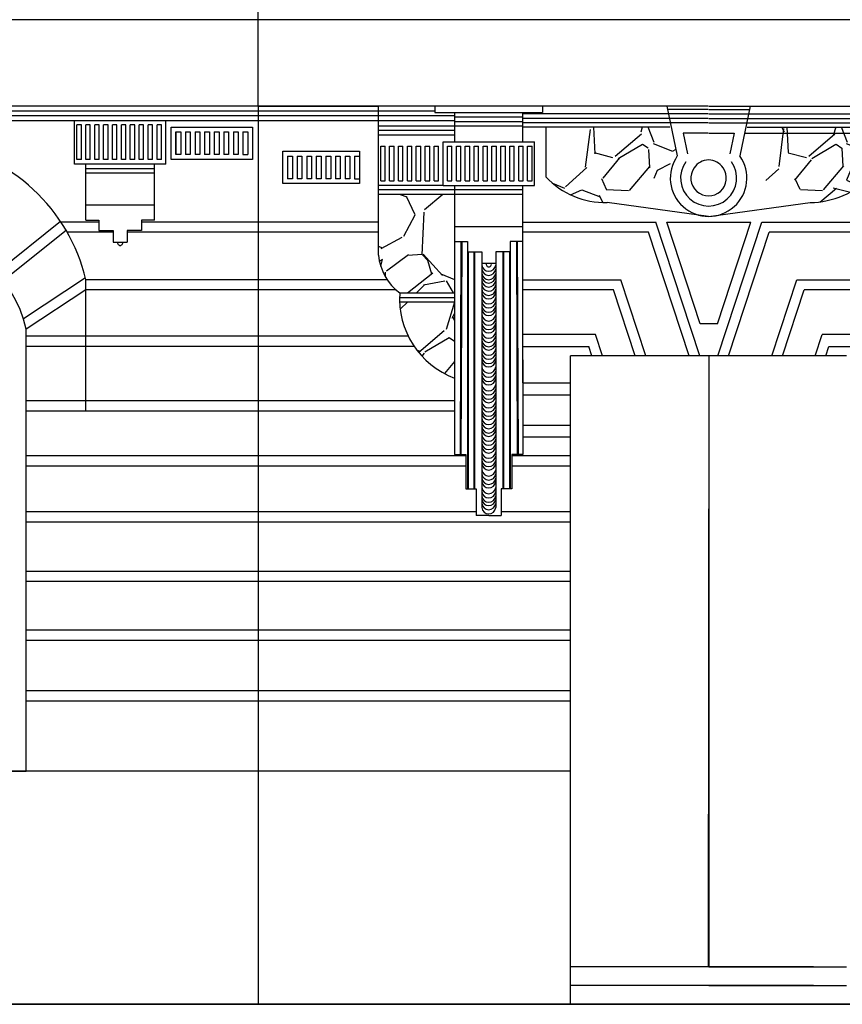
# Model space of a CAD drawing. Units: metres. Extents: x -4619 to 4290, y 1311 to 6302.
# Drawn here: x -4420 to -4415, y 1735 to 1741 of the extents above; entities that cross this region are included whole.
import ezdxf

# ---------------------------------------------------------------- set-up
doc = ezdxf.new("R2010")
doc.units = ezdxf.units.M
doc.header["$MEASUREMENT"] = 0
pattern_1 = [(273.012787504, (-3149.289659851492, 95.67365768486434), (0.5458258080606322, -9.279038737031337), [0.103850256944257, -10.28119399976055]), (229.969740728, (-3149.284201593411, 95.56995078133286), (6.004083888667281, 7.095735504788648), [0.1782103014821815, -17.64281425902617]), (177.510447078, (-3149.398825013104, 95.43349432931745), (11.46234196927395, -0.5458258080605279), [0.125658378630565, -12.44019538284901]), (312.273689006, (-3149.475240626232, 95.08416581215852), (-10.37069035315263, 11.46234196927398), [0.162285710289043, -16.06628226309223]), (337.833654178, (-3149.36607546462, 94.9640841343853), (-9.27903873703131, 3.820780656424676), [0.1591339843636149, -15.75428616447036]), (42.27368900599997, (-3149.218702496444, 94.90404329549847), (-11.46234196927398, -10.37069035315263), [0.1622857102890434, -16.06628226309227]), (82.69424046670001, (-3149.09862081867, 95.01320845711098), (-1.637477424182009, -12.55399358539527), [0.2146145499193887, -21.24682311170758]), (117.2553283749, (-3149.071329528268, 95.2260805222545), (-8.187387120909959, 15.8289484337593), [0.2026182303976941, -20.05921214009741]), (166.429565615, (-3149.164119915637, 95.40620303891455), (-11.46234196927397, 2.729129040303308), [0.1628353132424857, -16.12071384973545]), (220.236358309, (-3149.322409399975, 95.44441084547861), (6.54990969672799, 5.458258080606618), [0.1859016551733317, -9.109176918785717]), (267.3974377980001, (-3149.464324110071, 95.3243291677054), (-0.5458258080606609, -12.55399358539525), [0.2404111525894557, -23.80072186408535]), (183.814074834, (-3148.929414818172, 95.61907510405808), (-7.095735504788661, -0.5458258080606823), [0.08205525780037672, -8.12350588574052]), (216.46923439, (-3149.011288689381, 95.6136168459775), (8.18738712090997, 6.004083888667314), [0.1561096242911618, -15.45489017794704]), (270, (-3149.136828625235, 95.52082645860719), (0.5458258080606281, -0.5458258080606283), [0.1091648866274736, -0.9824867294938598]), (248.198590514, (-3149.240535528766, 95.54811774901009), (1.637477424182002, 3.820780656424634), [0.05878744624755262, -5.81993641854053]), (336.801409486, (-3149.262368561089, 95.49353516820429), (-2.183303232242543, 1.091651616121558), [0.08313748159353132, -4.073748027921313]), (75.9637565321, (-3149.18595294796, 95.46078561972035), (0.545825808060705, 2.729129040303341), [0.1350301896667209, -4.365964729977743]), (206.5650511770001, (-3149.153203399476, 95.59178381365518), (1.637477424181988, 0.5458258080606837), [0.09764020671891566, -2.343367014675898]), (61.38954033400001, (-3149.578947529764, 95.17695619952883), (3.820780656424612, 7.095735504788648), [0.1367832069522089, -13.5415723376266]), (115.3461759419, (-3149.513448432796, 95.2970378773025), (3.82078065642584, -8.187387120912494), [0.1147535458731508, -11.36057691705179]), (338.198590514, (-3149.262368561089, 95.70094897526724), (-3.820780656424632, 1.637477424182006), [0.1175741205808448, -5.761149744207239]), (28.61045966600005, (-3149.153203399476, 95.65728291062214), (-7.095735504788648, -3.82078065642461), [0.1367832069522086, -13.54157233762627]), (24.44395478000004, (-3149.240535528766, 94.83854419853151), (-3.820780656424687, -1.637477424182001), [0.1319047088261482, -6.463333623545247]), (339.775140569, (-3149.120453850993, 94.89312677933731), (-8.73321292897064, 3.274954848363988), [0.1105211399830889, -10.94160911736892]), (111.8014094864, (-3148.711084494947, 95.16058142528709), (-1.637477424181988, 3.820780656424627), [0.1175741205808448, -5.761149744207239]), (62.3540246363, (-3148.754750559592, 95.26974658689915), (-4.912432272545991, -9.27903873703127), [0.1293967593939375, -12.81024414608445]), (114.4439547804, (-3148.978539140897, 94.89312677933731), (1.637477424181965, -3.820780656424633), [0.06595235441307391, -6.529285977958311]), (146.309932474, (-3148.743834043431, 95.12783187680361), (-2.729129040303311, 1.637477424182021), [0.03935990814048042, -3.896645968728116]), (210.963756532, (-3148.776583591914, 95.14966490912593), (2.183303232242638, 1.091651616121306), [0.1591339843636149, -3.023550045403211]), (231.009005957, (-3148.91304004393, 95.06779103791678), (4.912432272546019, 6.004083888667329), [0.147474219459478, -14.59992701953537]), (348.690067526, (-3149.136828625235, 95.41166129699513), (-1.63747742418198, 0.5458258080606642), [0.1113270184710015, -2.671849427852887]), (38.15722658699998, (-3149.027663463623, 95.38982826467281), (10.37069035315267, 8.18738712090995), [0.1943633792964132, -19.24194106781378]), (105.9453959009, (-3148.874832237365, 95.50990994244603), (1.637477424181995, -6.004083888667287), [0.07947320459916261, -7.867870521574789]), (135, (-3148.896665269688, 95.5863255555746), (-1.091651616121329, 1.713993969982055e-16), [0.04631485562715876, -0.7255994048254872]), (165.256437164, (-3148.940331334333, 95.07324929599736), (6.004083888667322, -1.637477424181995), [0.1072374167191234, -10.61653821127683]), (93.01278750419984, (-3149.044038237864, 95.10054058640071), (-0.5458258080606507, 9.27903873703129), [0.2077005138885143, -10.17734374281631]), (44.99999999999999, (-3149.054954754025, 95.30795439346366), (8.569969849910275e-17, 1.091651616121329), [0.200697707717688, -0.5712165527349581]), (10.30484646900005, (-3148.91304004393, 95.4498691035592), (9.279038737031282, 1.637477424182165), [0.1220504513772095, -12.08298565559684]), (299.054604099, (-3148.792958366156, 95.47170213588197), (1.637477424181976, -2.729129040303347), [0.1123922601504262, -5.507228381047526]), (252.645975364, (-3148.73837578535, 95.37345349043062), (-4.912432272545932, -15.82894843375928), [0.1829938541542062, -18.11642180661119]), (220.42607874, (-3148.792958366156, 95.1987892318516), (-7.641561312849283, -6.549909696727951), [0.1935953246072628, -19.16591583743673])]

# ---------------------------------------------------------------- blocks, each defined once
blk = doc.blocks.new('85478')
at = {"transparency": 33554505}
h = blk.add_hatch(dxfattribs=at)
h.set_pattern_fill('GRAVEL', color=256, scale=0.771914260452646, angle=45)
h.set_pattern_definition(pattern_1)
edge = h.paths.add_edge_path()
edge.add_line((-3193.988234189065, 1715.750911234975), (-3194.68875145108, 1715.750911234975))
edge.add_line((-3194.68875145108, 1715.750911234975), (-3194.68875145108, 1715.470561738965))
edge.add_arc((-3194.35228077853, 1715.788585302784), 0.462981101807388, 223.3855293640003, 271.1533374021807)
edge.add_arc((-3194.583798845515, 1716.119247705838), 0.8292910320130158, 286.8826931236238, 320.2340999186854)
edge.add_line((-3193.946352391325, 1715.588789758571), (-3193.988234189065, 1715.750911234975))
h = blk.add_hatch(dxfattribs=at)
h.set_pattern_fill('GRAVEL', color=256, scale=0.771914260452646, angle=45)
h.set_pattern_definition(pattern_1)
edge = h.paths.add_edge_path()
edge.add_line((-3193.551557736792, 1715.750911234975), (-3192.851040474778, 1715.750911234975))
edge.add_line((-3192.851040474777, 1715.750911234975), (-3192.851040474777, 1715.470561738965))
edge.add_arc((-3193.176723544608, 1715.76283530356), 0.4375994727323216, 267.3664794481309, 318.0946537856895, ccw=False)
edge.add_arc((-3192.955993080347, 1716.11924770583), 0.8292910320050217, 219.7659000810362, 253.117306876465, ccw=False)
edge.add_line((-3193.593439534533, 1715.588789758572), (-3193.551557736792, 1715.750911234975))
h = blk.add_hatch(dxfattribs=at)
h.set_pattern_fill('GRAVEL', color=256, scale=0.771914260452646, angle=45)
h.set_pattern_definition(pattern_1)
h.paths.add_polyline_path([(-3195.203581065115, 1715.372239523806), (-3195.268858097194, 1715.372239523806), (-3195.633192486473, 1715.372239523806), (-3195.633192486473, 1715.02799174251, 0.2105885036190793), (-3195.512813264538, 1714.815260983129), (-3195.203581065115, 1714.815260983129)])
h = blk.add_hatch(dxfattribs=at)
h.set_pattern_fill('GRAVEL', color=256, scale=0.771914260452646, angle=45)
h.set_pattern_definition(pattern_1)
h.paths.add_polyline_path([(-3195.203581065115, 1714.765010290564), (-3195.513723477833, 1714.765010290564, 0.3036032013590348), (-3195.203581065115, 1714.334306548976)])
for p, q in [((-3196.312037983683, 1715.870569636328), (-3196.312037983683, 1725.504933967252)), ((-3196.312037983683, 1716.358488253228), (-3200.246739590923, 1716.358488253228)), ((-3186.604971858802, 1716.358488253228), (-3196.312037983683, 1716.358488253228)), ((-3196.312037983683, 1715.870569636327), (-3200.246739590923, 1715.870569636327)), ((-3200.246739590923, 1715.843552637212), (-3196.312037983683, 1715.843552637211)), ((-3193.772028507697, 1715.870569636328), (-3196.312037983684, 1715.870569636328)), ((-3196.312037983685, 1715.870569636328), (-3195.633192486473, 1715.870569636328)), ((-3196.312037983685, 1715.870569636328), (-3196.312037983683, 1710.798457791834)), ((-3196.312037983683, 1715.870569636327), (-3196.312037983683, 1710.798457791835)), ((-3196.312037983684, 1715.843552637211), (-3195.314498012023, 1715.843552637211)), ((-3195.633192486473, 1715.02799174251), (-3195.633192486473, 1715.870569636328)), ((-3195.314498012023, 1715.870569636328), (-3195.314498012023, 1715.834359279064)), ((-3195.314498012023, 1715.834359279064), (-3194.706760975504, 1715.834359279064)), ((-3195.203581065115, 1715.834359279064), (-3195.203581065115, 1715.669595706772)), ((-3194.817677922411, 1715.669595706772), (-3194.817677922411, 1715.834359279064)), ((-3193.772028507697, 1715.826287273824), (-3194.817677922411, 1715.826287273823)), ((-3194.706760975504, 1715.870569636328), (-3194.706760975504, 1715.834359279064)), ((-3194.00512621644, 1715.870569636328), (-3193.946352391325, 1715.588789758571)), ((-3193.772028507697, 1715.851412620107), (-3194.002421844338, 1715.851412620107)), ((-3193.772028507697, 1715.826287273824), (-3193.99887493052, 1715.826287273824)), ((-3193.76776341816, 1715.870569636328), (-3191.227753942174, 1715.870569636328)), ((-3193.76776341816, 1715.851412620107), (-3193.537370081519, 1715.851412620107)), ((-3193.76776341816, 1715.826287273824), (-3192.722114003447, 1715.826287273823)), ((-3193.76776341816, 1715.826287273824), (-3193.540916995338, 1715.826287273824)), ((-3193.534665709417, 1715.870569636328), (-3193.593439534533, 1715.588789758572)), ((-3200.246739590923, 1715.816535638096), (-3196.312037983683, 1715.816535638095)), ((-3200.246739590923, 1715.789518638983), (-3196.312037983683, 1715.789518638979)), ((-3197.349385628503, 1715.543120719237), (-3197.349385628503, 1715.790226209638)), ((-3196.832928421643, 1715.543120719237), (-3196.832928421643, 1715.790226209638)), ((-3196.312037983684, 1715.816535638096), (-3195.203581065115, 1715.816535638096)), ((-3196.312037983684, 1715.789518638981), (-3195.203581065115, 1715.789518638981)), ((-3195.203581065115, 1715.809233932781), (-3194.817677922411, 1715.809233932781)), ((-3195.203581065115, 1715.784108586499), (-3194.817677922411, 1715.784108586498)), ((-3193.772028507697, 1715.801161927541), (-3194.817677922411, 1715.80116192754)), ((-3193.772028507697, 1715.776036581258), (-3194.817677922411, 1715.776036581258)), ((-3193.76776341816, 1715.801161927541), (-3192.722114003447, 1715.80116192754)), ((-3193.76776341816, 1715.776036581258), (-3192.722114003447, 1715.776036581258)), ((-3197.335435347301, 1715.56824606552), (-3197.335435347301, 1715.765100863354)), ((-3197.310310001018, 1715.765100863355), (-3197.335435347301, 1715.765100863355)), ((-3197.310310001018, 1715.56824606552), (-3197.310310001018, 1715.765100863354)), ((-3197.285184654735, 1715.56824606552), (-3197.285184654735, 1715.765100863354)), ((-3197.260059308452, 1715.765100863355), (-3197.285184654735, 1715.765100863355)), ((-3197.260059308452, 1715.56824606552), (-3197.260059308452, 1715.765100863354)), ((-3197.234933962169, 1715.56824606552), (-3197.234933962169, 1715.765100863354)), ((-3197.209808615886, 1715.765100863355), (-3197.234933962169, 1715.765100863355)), ((-3197.209808615886, 1715.56824606552), (-3197.209808615886, 1715.765100863354)), ((-3197.184683269603, 1715.56824606552), (-3197.184683269603, 1715.765100863354)), ((-3197.15955792332, 1715.765100863355), (-3197.184683269603, 1715.765100863355)), ((-3197.15955792332, 1715.56824606552), (-3197.15955792332, 1715.765100863354)), ((-3197.134432577037, 1715.56824606552), (-3197.134432577037, 1715.765100863354)), ((-3197.109307230755, 1715.765100863355), (-3197.134432577037, 1715.765100863355)), ((-3197.109307230754, 1715.56824606552), (-3197.109307230755, 1715.765100863354)), ((-3197.084181884472, 1715.56824606552), (-3197.084181884472, 1715.765100863354)), ((-3197.059056538189, 1715.765100863354), (-3197.084181884472, 1715.765100863354)), ((-3197.059056538189, 1715.56824606552), (-3197.059056538189, 1715.765100863354)), ((-3197.033931191906, 1715.56824606552), (-3197.033931191906, 1715.765100863354)), ((-3197.008805845623, 1715.765100863354), (-3197.033931191906, 1715.765100863354)), ((-3197.008805845623, 1715.56824606552), (-3197.008805845623, 1715.765100863354)), ((-3197.008805845623, 1715.56824606552), (-3197.008805845623, 1715.765100863354)), ((-3196.98368049934, 1715.56824606552), (-3196.98368049934, 1715.765100863354)), ((-3196.958555153057, 1715.765100863354), (-3196.98368049934, 1715.765100863354)), ((-3196.958555153057, 1715.56824606552), (-3196.958555153057, 1715.765100863354)), ((-3196.933429806774, 1715.56824606552), (-3196.933429806774, 1715.765100863354)), ((-3196.908304460492, 1715.765100863354), (-3196.933429806774, 1715.765100863354)), ((-3196.908304460491, 1715.56824606552), (-3196.908304460492, 1715.765100863354)), ((-3196.883179114209, 1715.56824606552), (-3196.883179114209, 1715.765100863354)), ((-3196.858053767926, 1715.765100863354), (-3196.883179114209, 1715.765100863354)), ((-3196.858053767926, 1715.56824606552), (-3196.858053767926, 1715.765100863354)), ((-3196.776426157289, 1715.724971231631), (-3196.776426157289, 1715.596843924543)), ((-3196.749409158173, 1715.724971231631), (-3196.749409158173, 1715.596843924543)), ((-3196.722392159058, 1715.724971231631), (-3196.722392159058, 1715.596843924543)), ((-3196.695375159942, 1715.724971231631), (-3196.695375159942, 1715.596843924543)), ((-3196.668358160826, 1715.724971231631), (-3196.668358160826, 1715.596843924543)), ((-3196.64134116171, 1715.724971231631), (-3196.64134116171, 1715.596843924543)), ((-3196.614324162594, 1715.724971231631), (-3196.614324162594, 1715.596843924543)), ((-3196.587307163479, 1715.724971231631), (-3196.587307163479, 1715.596843924543)), ((-3196.560290164362, 1715.724971231631), (-3196.560290164362, 1715.596843924543)), ((-3196.560290164362, 1715.724971231631), (-3196.560290164362, 1715.596843924543)), ((-3196.533273165247, 1715.724971231631), (-3196.533273165247, 1715.596843924543)), ((-3196.506256166131, 1715.724971231631), (-3196.506256166131, 1715.596843924543)), ((-3196.479239167015, 1715.724971231631), (-3196.479239167015, 1715.596843924543)), ((-3196.452222167899, 1715.724971231631), (-3196.452222167899, 1715.596843924543)), ((-3196.425205168784, 1715.724971231631), (-3196.425205168784, 1715.596843924543)), ((-3196.397977234691, 1715.724971231631), (-3196.370960235575, 1715.724971231631)), ((-3195.633192486473, 1715.759027349534), (-3195.203581065115, 1715.759027349534)), ((-3195.633192486473, 1715.733902003251), (-3195.203581065115, 1715.733902003251)), ((-3195.314498012023, 1715.758983240216), (-3194.817677922411, 1715.758983240216)), ((-3193.98801124838, 1715.750911234975), (-3194.817677922411, 1715.750911234975)), ((-3194.68875145108, 1715.750911234975), (-3194.68875145108, 1715.470561738965)), ((-3193.914103830944, 1715.718070151022), (-3193.889607194653, 1715.600625707581)), ((-3193.772028507697, 1715.718070151022), (-3193.914103830944, 1715.718070151022)), ((-3193.76776341816, 1715.718070151022), (-3193.625688094913, 1715.718070151022)), ((-3193.625688094913, 1715.718070151022), (-3193.650184731204, 1715.600625707582)), ((-3193.566474148511, 1715.718070151022), (-3192.722114003447, 1715.718070151022)), ((-3193.551780677478, 1715.750911234975), (-3192.722114003447, 1715.750911234975)), ((-3195.633192486473, 1715.708776656968), (-3195.203581065115, 1715.708776656968)), ((-3195.268858097194, 1715.422490216372), (-3195.268858097194, 1715.669595706772)), ((-3195.268858097194, 1715.669595706772), (-3194.752400890333, 1715.669595706772)), ((-3194.752400890333, 1715.422490216372), (-3194.752400890333, 1715.669595706772)), ((-3195.620612945153, 1715.447615562655), (-3195.620612945153, 1715.644470360489)), ((-3195.620612945153, 1715.447615562655), (-3195.620612945153, 1715.644470360489)), ((-3195.620612945153, 1715.644470360489), (-3195.59548759887, 1715.644470360489)), ((-3195.59548759887, 1715.447615562655), (-3195.59548759887, 1715.644470360489)), ((-3195.570362252588, 1715.447615562655), (-3195.570362252588, 1715.644470360489)), ((-3195.570362252588, 1715.644470360489), (-3195.545236906305, 1715.644470360489)), ((-3195.545236906305, 1715.447615562655), (-3195.545236906305, 1715.644470360489)), ((-3195.520111560022, 1715.447615562655), (-3195.520111560022, 1715.644470360489)), ((-3195.520111560022, 1715.644470360489), (-3195.494986213739, 1715.644470360489)), ((-3195.494986213739, 1715.447615562655), (-3195.494986213739, 1715.644470360489)), ((-3195.469860867456, 1715.447615562655), (-3195.469860867456, 1715.644470360489)), ((-3195.469860867456, 1715.644470360489), (-3195.444735521173, 1715.644470360489)), ((-3195.444735521173, 1715.447615562655), (-3195.444735521173, 1715.644470360489)), ((-3195.41961017489, 1715.447615562655), (-3195.41961017489, 1715.644470360489)), ((-3195.41961017489, 1715.644470360489), (-3195.394484828607, 1715.644470360489)), ((-3195.394484828607, 1715.447615562655), (-3195.394484828607, 1715.644470360489)), ((-3195.369359482325, 1715.447615562655), (-3195.369359482325, 1715.644470360489)), ((-3195.369359482325, 1715.447615562655), (-3195.369359482325, 1715.644470360489)), ((-3195.369359482325, 1715.644470360489), (-3195.344234136042, 1715.644470360489)), ((-3195.344234136042, 1715.447615562655), (-3195.344234136042, 1715.644470360489)), ((-3195.319108789759, 1715.447615562655), (-3195.319108789759, 1715.644470360489)), ((-3195.319108789759, 1715.644470360489), (-3195.293983443476, 1715.644470360489)), ((-3195.293983443476, 1715.447615562655), (-3195.293983443476, 1715.644470360489)), ((-3195.243732750911, 1715.447615562655), (-3195.243732750911, 1715.644470360489)), ((-3195.243732750911, 1715.644470360489), (-3195.218607404628, 1715.644470360489)), ((-3195.218607404628, 1715.447615562655), (-3195.218607404628, 1715.644470360489)), ((-3195.193482058345, 1715.447615562655), (-3195.193482058345, 1715.644470360489)), ((-3195.193482058345, 1715.644470360489), (-3195.168356712062, 1715.644470360489)), ((-3195.168356712062, 1715.447615562655), (-3195.168356712062, 1715.644470360489)), ((-3195.143231365779, 1715.447615562655), (-3195.143231365779, 1715.644470360489)), ((-3195.143231365779, 1715.644470360489), (-3195.118106019496, 1715.644470360489)), ((-3195.118106019496, 1715.447615562655), (-3195.118106019496, 1715.644470360489)), ((-3195.092980673213, 1715.447615562655), (-3195.092980673213, 1715.644470360489)), ((-3195.092980673213, 1715.447615562655), (-3195.092980673213, 1715.644470360489)), ((-3195.092980673213, 1715.644470360489), (-3195.06785532693, 1715.644470360489)), ((-3195.06785532693, 1715.447615562655), (-3195.06785532693, 1715.644470360489)), ((-3195.042729980647, 1715.447615562655), (-3195.042729980647, 1715.644470360489)), ((-3195.042729980647, 1715.644470360489), (-3195.017604634364, 1715.644470360489)), ((-3195.017604634364, 1715.447615562655), (-3195.017604634364, 1715.644470360489)), ((-3194.992479288082, 1715.447615562655), (-3194.992479288082, 1715.644470360489)), ((-3194.992479288082, 1715.644470360489), (-3194.967353941799, 1715.644470360489)), ((-3194.967353941799, 1715.447615562655), (-3194.967353941799, 1715.644470360489)), ((-3194.942228595516, 1715.447615562655), (-3194.942228595516, 1715.644470360489)), ((-3194.942228595516, 1715.644470360489), (-3194.917103249233, 1715.64447036049)), ((-3194.917103249233, 1715.447615562655), (-3194.917103249233, 1715.644470360489)), ((-3194.89197790295, 1715.447615562655), (-3194.89197790295, 1715.644470360489)), ((-3194.89197790295, 1715.64447036049), (-3194.866852556667, 1715.644470360489)), ((-3194.866852556667, 1715.447615562655), (-3194.866852556667, 1715.644470360489)), ((-3194.841727210384, 1715.447615562655), (-3194.841727210384, 1715.644470360489)), ((-3194.841727210384, 1715.644470360489), (-3194.816601864101, 1715.644470360489)), ((-3194.816601864101, 1715.447615562655), (-3194.816601864101, 1715.644470360489)), ((-3194.791476517818, 1715.447615562655), (-3194.791476517818, 1715.644470360489)), ((-3194.791476517818, 1715.644470360489), (-3194.766351171535, 1715.644470360489)), ((-3194.766351171535, 1715.447615562655), (-3194.766351171535, 1715.644470360489)), ((-3197.310310001018, 1715.56824606552), (-3197.335435347301, 1715.56824606552)), ((-3197.260059308452, 1715.56824606552), (-3197.285184654735, 1715.56824606552)), ((-3197.209808615886, 1715.56824606552), (-3197.234933962169, 1715.56824606552)), ((-3197.15955792332, 1715.56824606552), (-3197.184683269603, 1715.56824606552)), ((-3197.109307230754, 1715.56824606552), (-3197.134432577037, 1715.56824606552)), ((-3197.059056538189, 1715.56824606552), (-3197.084181884472, 1715.56824606552)), ((-3197.008805845623, 1715.56824606552), (-3197.033931191906, 1715.56824606552)), ((-3196.958555153057, 1715.56824606552), (-3196.98368049934, 1715.56824606552)), ((-3196.908304460492, 1715.56824606552), (-3196.933429806774, 1715.56824606552)), ((-3196.858053767926, 1715.56824606552), (-3196.883179114209, 1715.56824606552)), ((-3196.397977234691, 1715.596843924543), (-3196.370960235575, 1715.596843924543)), ((-3196.146184960026, 1715.588483718354), (-3196.146184960026, 1715.460356411267)), ((-3196.11916796091, 1715.588483718354), (-3196.11916796091, 1715.460356411267)), ((-3196.092150961795, 1715.588483718354), (-3196.092150961795, 1715.460356411267)), ((-3196.065133962678, 1715.588483718354), (-3196.065133962678, 1715.460356411267)), ((-3196.038116963563, 1715.588483718354), (-3196.038116963563, 1715.460356411267)), ((-3196.011099964447, 1715.588483718354), (-3196.011099964447, 1715.460356411267)), ((-3195.984082965331, 1715.588483718354), (-3195.984082965331, 1715.460356411267)), ((-3195.957065966215, 1715.588483718354), (-3195.957065966215, 1715.460356411267)), ((-3195.9300489671, 1715.588483718354), (-3195.9300489671, 1715.460356411267)), ((-3195.9300489671, 1715.588483718354), (-3195.9300489671, 1715.460356411267)), ((-3195.903031967984, 1715.588483718354), (-3195.903031967984, 1715.460356411267)), ((-3195.876014968868, 1715.588483718354), (-3195.876014968868, 1715.460356411267)), ((-3195.848997969752, 1715.588483718354), (-3195.848997969752, 1715.460356411267)), ((-3195.821980970636, 1715.588483718354), (-3195.821980970636, 1715.460356411267)), ((-3195.79496397152, 1715.588483718354), (-3195.79496397152, 1715.460356411267)), ((-3195.767736037428, 1715.588483718354), (-3195.740719038312, 1715.588483718354)), ((-3196.832928421643, 1715.543120719237), (-3197.349385628503, 1715.543120719237)), ((-3197.284108596426, 1715.22585766164), (-3197.284108596426, 1715.543120719237)), ((-3197.284108596426, 1715.517995372954), (-3196.89820545372, 1715.517995372953)), ((-3197.284108596426, 1715.492870026671), (-3196.89820545372, 1715.492870026671)), ((-3196.89820545372, 1715.22585766164), (-3196.89820545372, 1715.543120719237)), ((-3195.767736037428, 1715.460356411267), (-3195.740719038312, 1715.460356411267)), ((-3195.620612945153, 1715.447615562655), (-3195.59548759887, 1715.447615562655)), ((-3195.570362252588, 1715.447615562655), (-3195.545236906305, 1715.447615562655)), ((-3195.520111560022, 1715.447615562655), (-3195.494986213739, 1715.447615562655)), ((-3195.469860867456, 1715.447615562655), (-3195.444735521173, 1715.447615562655)), ((-3195.41961017489, 1715.447615562655), (-3195.394484828608, 1715.447615562655)), ((-3195.369359482325, 1715.447615562655), (-3195.344234136042, 1715.447615562655)), ((-3195.319108789759, 1715.447615562655), (-3195.293983443476, 1715.447615562655)), ((-3195.243732750911, 1715.447615562655), (-3195.218607404628, 1715.447615562655)), ((-3195.193482058345, 1715.447615562655), (-3195.168356712062, 1715.447615562655)), ((-3195.143231365779, 1715.447615562655), (-3195.118106019496, 1715.447615562655)), ((-3195.092980673213, 1715.447615562655), (-3195.06785532693, 1715.447615562655)), ((-3195.042729980647, 1715.447615562655), (-3195.017604634364, 1715.447615562655)), ((-3194.992479288082, 1715.447615562655), (-3194.967353941799, 1715.447615562655)), ((-3194.942228595516, 1715.447615562655), (-3194.917103249233, 1715.447615562655)), ((-3194.89197790295, 1715.447615562655), (-3194.866852556667, 1715.447615562655)), ((-3194.841727210384, 1715.447615562655), (-3194.816601864101, 1715.447615562655)), ((-3194.791476517818, 1715.447615562655), (-3194.766351171535, 1715.447615562655)), ((-3195.268858097194, 1715.422490216372), (-3195.633192486473, 1715.422490216372)), ((-3195.268858097194, 1715.397364870089), (-3195.633192486473, 1715.397364870089)), ((-3195.268858097194, 1715.422490216372), (-3194.752400890333, 1715.422490216372)), ((-3194.817677922411, 1715.397364870089), (-3195.268858097194, 1715.397364870089)), ((-3195.203581065115, 1715.422490216372), (-3195.203581065115, 1714.002224634128)), ((-3194.817677922411, 1714.307114850783), (-3194.817677922411, 1715.422490216371)), ((-3195.268858097194, 1715.372239523806), (-3195.633192486473, 1715.372239523806)), ((-3194.817677922411, 1715.372239523806), (-3195.268858097194, 1715.372239523806)), ((-3193.769895962929, 1715.247858155814), (-3194.342961813581, 1715.325697997358)), ((-3193.769895962929, 1715.247858155814), (-3193.196830112276, 1715.325697997358)), ((-3196.89820545372, 1715.310842745819), (-3197.284108596426, 1715.310842745819)), ((-3197.427295896417, 1715.218235474919), (-3197.790621480588, 1714.928289311272)), ((-3197.211773041341, 1715.215811355424), (-3197.425687086853, 1715.215811355425)), ((-3197.284108596426, 1715.22585766164), (-3197.211773041341, 1715.22585766164)), ((-3197.211773041341, 1715.22585766164), (-3197.211773041341, 1715.167757206937)), ((-3196.89820545372, 1715.22585766164), (-3196.970541008805, 1715.22585766164)), ((-3196.970541008805, 1715.22585766164), (-3196.970541008805, 1715.167757206937)), ((-3196.312037983683, 1715.215811355424), (-3196.970541008805, 1715.215811355424)), ((-3195.633192486473, 1715.215811355411), (-3196.312037983684, 1715.215811355411)), ((-3194.817677922411, 1715.215811355411), (-3194.066830392404, 1715.215811355412)), ((-3193.819057202744, 1714.459814524534), (-3194.066830392404, 1715.215811355411)), ((-3193.817346561302, 1714.640717028818), (-3194.005830096994, 1715.215811355411)), ((-3194.005830096994, 1715.215811355411), (-3193.531193786896, 1715.215811355411)), ((-3193.719677322588, 1714.640717028818), (-3193.531193786896, 1715.215811355412)), ((-3193.717966681146, 1714.459814524534), (-3193.470193491486, 1715.215811355411)), ((-3193.470193491486, 1715.215811355412), (-3192.722114003447, 1715.215811355411)), ((-3197.396358654347, 1715.168762333247), (-3197.752512798406, 1714.884539222528)), ((-3197.211773041341, 1715.167757206937), (-3197.130337716753, 1715.167757206937)), ((-3197.130337716753, 1715.167757206937), (-3197.130337716753, 1715.101910477344)), ((-3196.970541008805, 1715.167757206937), (-3197.051976333393, 1715.167757206937)), ((-3197.051976333393, 1715.167757206937), (-3197.051976333393, 1715.101910477344)), ((-3195.203581065115, 1715.190212242954), (-3194.817677922411, 1715.190212242954)), ((-3197.130337716753, 1715.157844925174), (-3197.390047098215, 1715.157844925174)), ((-3196.312037983683, 1715.157844925175), (-3197.051976333393, 1715.157844925174)), ((-3195.633192486473, 1715.157844925176), (-3196.312037983684, 1715.157844925175)), ((-3195.203581065115, 1715.105227158775), (-3195.131245510031, 1715.105227158775)), ((-3195.167413287573, 1715.105227158775), (-3195.171800560323, 1713.903909876104)), ((-3195.163553742009, 1715.105213063515), (-3195.167941014759, 1713.903895780844)), ((-3195.131245510031, 1715.105227158775), (-3195.131245510031, 1715.047126704072)), ((-3194.817677922411, 1715.105227158775), (-3194.890013477496, 1715.105227158775)), ((-3194.890013477496, 1715.105227158775), (-3194.890013477496, 1715.047126704072)), ((-3194.853845699953, 1715.105227158775), (-3194.849458427203, 1713.903909876104)), ((-3194.849986154389, 1715.105241254035), (-3194.845598881639, 1713.903923971364)), ((-3194.108832556173, 1715.157844925176), (-3194.817677922411, 1715.157844925176)), ((-3193.880057498154, 1714.459814524534), (-3194.108832556173, 1715.157844925176)), ((-3193.656966385736, 1714.459814524534), (-3193.428191327717, 1715.157844925176)), ((-3192.722114003447, 1715.157844925176), (-3193.428191327717, 1715.157844925176)), ((-3197.130337716753, 1715.101910477344), (-3197.051976333393, 1715.101910477344)), ((-3195.131245510031, 1715.047126704072), (-3195.049810185443, 1715.047126704072)), ((-3195.131245510031, 1715.047126704072), (-3195.131245510031, 1713.70920625579)), ((-3195.127385938728, 1715.047126704072), (-3195.127385938728, 1713.70920625579)), ((-3195.094387419039, 1715.047126704072), (-3195.094387419039, 1713.70920625579)), ((-3195.090527847737, 1715.047126704072), (-3195.090527847737, 1713.70920625579)), ((-3195.049810185443, 1715.047126704072), (-3195.049810185443, 1714.981279974479)), ((-3194.890013477496, 1715.047126704072), (-3194.971448802083, 1715.047126704072)), ((-3194.971448802083, 1715.047126704072), (-3194.971448802083, 1714.981279974479)), ((-3194.93073113979, 1715.047126704072), (-3194.93073113979, 1713.70920625579)), ((-3194.926871568487, 1715.047126704072), (-3194.926871568487, 1713.70920625579)), ((-3194.893873048798, 1715.047126704072), (-3194.893873048798, 1713.70920625579)), ((-3194.890013477496, 1715.047126704072), (-3194.890013477496, 1713.70920625579)), ((-3194.971448802083, 1714.981279974479), (-3195.049810185443, 1714.981279974479)), ((-3195.049810185443, 1714.981279974479), (-3195.049810185443, 1713.603528248904)), ((-3194.971448802083, 1714.981279974479), (-3194.971471649375, 1713.603310790538)), ((-3197.286526231805, 1714.900104532345), (-3197.63727415155, 1714.669203193391)), ((-3196.312037983683, 1714.890263027113), (-3197.284108596425, 1714.890263027113)), ((-3197.284108596426, 1714.147780117661), (-3197.284108596425, 1714.890263027113)), ((-3195.583914795143, 1714.890263027114), (-3196.312037983684, 1714.890263027114)), ((-3194.817677922411, 1714.890263027114), (-3194.265135459632, 1714.890263027114)), ((-3194.124058679794, 1714.459814524534), (-3194.265135459632, 1714.890263027114)), ((-3193.412965204096, 1714.459814524534), (-3193.271888424257, 1714.890263027114)), ((-3193.271888424257, 1714.890263027114), (-3192.722114003447, 1714.890263027114)), ((-3197.284108596426, 1714.832296596858), (-3197.621352688231, 1714.610284981198)), ((-3196.312037983683, 1714.832296596863), (-3197.284108596425, 1714.832296596858)), ((-3195.533658489684, 1714.832296596878), (-3196.312037983684, 1714.832296596876)), ((-3194.307137623402, 1714.832296596878), (-3194.817677922411, 1714.832296596878)), ((-3194.185058975203, 1714.459814524534), (-3194.307137623402, 1714.832296596879)), ((-3193.351964908687, 1714.459814524534), (-3193.229886260488, 1714.832296596879)), ((-3192.722114003447, 1714.832296596878), (-3193.229886260488, 1714.83229659688)), ((-3195.512813264538, 1714.815260983129), (-3195.203581065115, 1714.815260983129)), ((-3195.512813264538, 1714.790135636847), (-3195.203581065115, 1714.790135636847)), ((-3195.512813264538, 1714.765010290564), (-3195.203581065115, 1714.765010290564)), ((-3197.621352688231, 1712.114874947468), (-3197.621352688231, 1714.610284981198)), ((-3193.719677322588, 1714.640717028818), (-3193.817346561302, 1714.640717028818)), ((-3196.312037983683, 1714.570841652252), (-3197.621352688231, 1714.570841652252)), ((-3197.284108596426, 1714.570841652252), (-3197.621352688231, 1714.570841652252)), ((-3195.465006961461, 1714.570841652253), (-3196.312037983684, 1714.570841652253)), ((-3194.407645024145, 1714.580595378998), (-3194.813724354007, 1714.580595378998)), ((-3194.368059861433, 1714.459814524534), (-3194.407645024145, 1714.580595378998)), ((-3193.168964022457, 1714.459814524534), (-3193.129378859744, 1714.580595378998)), ((-3192.72606757185, 1714.580595378998), (-3193.129378859745, 1714.580595378997)), ((-3196.312037983683, 1714.512875222015), (-3197.621352688231, 1714.512875222014)), ((-3197.284108596426, 1714.512875222015), (-3197.621352688231, 1714.512875222015)), ((-3195.431244447578, 1714.512875222017), (-3196.312037983684, 1714.512875222017)), ((-3194.817677922411, 1714.513598591276), (-3194.446687545246, 1714.513598591276)), ((-3194.429060156843, 1714.459814524534), (-3194.446687545246, 1714.513598591275)), ((-3193.107963727047, 1714.459814524534), (-3193.090336338644, 1714.513598591275)), ((-3193.090336338643, 1714.513598591276), (-3192.722114003447, 1714.513598591276)), ((-3194.817677922411, 1714.43866104229), (-3194.817677922411, 1713.903909876104)), ((-3194.548424499268, 1710.798457791836), (-3194.548424499268, 1714.459814524534)), ((-3192.99136742659, 1714.459814524534), (-3194.548424499268, 1714.459814524534)), ((-3193.768511941945, 1714.459814524533), (-3193.772028507697, 1711.009961972868)), ((-3194.817677922411, 1714.307114850783), (-3194.548424499268, 1714.307114850783)), ((-3194.817677922411, 1714.240118063061), (-3194.548424499268, 1714.240118063061)), ((-3196.312037983683, 1714.205746547896), (-3197.621352688231, 1714.205746547895)), ((-3197.284108596426, 1714.205746547897), (-3197.621352688231, 1714.205746547897)), ((-3195.203581065115, 1714.205746547897), (-3196.312037983684, 1714.205746547897)), ((-3196.312037983683, 1714.147780117662), (-3197.621352688231, 1714.14778011766)), ((-3197.284108596426, 1714.147780117661), (-3197.621352688231, 1714.147780117661)), ((-3195.203581065115, 1714.147780117662), (-3196.312037983684, 1714.147780117662)), ((-3194.817677922411, 1714.06922142185), (-3194.548424499268, 1714.06922142185)), ((-3195.203581065115, 1714.002224634128), (-3195.203581065115, 1713.903909876104)), ((-3194.817677922411, 1714.002224634128), (-3194.548424499268, 1714.002224634128)), ((-3196.312037983683, 1713.894718172784), (-3197.621352688231, 1713.894718172784)), ((-3197.22054758684, 1713.894718172784), (-3197.621352688231, 1713.894718172784)), ((-3195.140020055531, 1713.894718172784), (-3196.312037983684, 1713.894718172784)), ((-3195.203581065115, 1713.903909876104), (-3195.140020055531, 1713.903909876104)), ((-3195.140020055531, 1713.903909876104), (-3195.140020055531, 1713.70920625579)), ((-3194.881238931996, 1713.903909876104), (-3194.881238931996, 1713.70920625579)), ((-3194.817677922411, 1713.903909876104), (-3194.881238931996, 1713.903909876104)), ((-3194.548424499268, 1713.894718172784), (-3194.881238931996, 1713.894718172784)), ((-3196.312037983683, 1713.836751742543), (-3197.621352688231, 1713.836751742544)), ((-3197.22054758684, 1713.836751742541), (-3197.621352688231, 1713.836751742541)), ((-3195.140020055531, 1713.836751742549), (-3196.312037983684, 1713.836751742549)), ((-3194.548424499268, 1713.836751742549), (-3194.881238931996, 1713.836751742549)), ((-3193.76776341816, 1713.852074641106), (-3193.76776341816, 1711.009961972868)), ((-3195.140020055531, 1713.70920625579), (-3195.081093347664, 1713.70920625579)), ((-3195.081093347664, 1713.70920625579), (-3195.081093347664, 1713.558752764247)), ((-3194.881238931996, 1713.70920625579), (-3194.940165639862, 1713.70920625579)), ((-3194.940165639862, 1713.70920625579), (-3194.940165639862, 1713.558752764247)), ((-3196.312037983683, 1713.57980478464), (-3197.621352688231, 1713.57980478464)), ((-3195.081093347664, 1713.579804784641), (-3196.312037983684, 1713.579804784641)), ((-3195.010629493763, 1713.558752764247), (-3195.081093347664, 1713.558752764247)), ((-3195.010629493763, 1713.558752764247), (-3194.940165639862, 1713.558752764247)), ((-3194.548424499268, 1713.579804784641), (-3194.940165639862, 1713.579804784641)), ((-3196.312037983683, 1713.521838354404), (-3197.621352688231, 1713.521838354404)), ((-3194.548424499268, 1713.521838354405), (-3196.312037983684, 1713.521838354406)), ((-3196.312037983683, 1713.243347387554), (-3197.621352688231, 1713.243347387554)), ((-3194.548424499268, 1713.243347387554), (-3196.312037983684, 1713.243347387554)), ((-3196.312037983683, 1713.185380957317), (-3197.621352688231, 1713.185380957317)), ((-3194.548424499268, 1713.185380957318), (-3196.312037983684, 1713.185380957317)), ((-3196.312037983683, 1712.91137556883), (-3197.621352688231, 1712.91137556883)), ((-3194.548424499268, 1712.911375568831), (-3196.312037983684, 1712.911375568831)), ((-3196.312037983683, 1712.853409138594), (-3197.621352688231, 1712.853409138595)), ((-3194.548424499268, 1712.853409138595), (-3196.312037983684, 1712.853409138595)), ((-3196.312037983683, 1712.568647862502), (-3197.621352688231, 1712.568647862502)), ((-3194.548424499268, 1712.568647862503), (-3196.312037983684, 1712.568647862502)), ((-3196.312037983683, 1712.510681432266), (-3197.621352688231, 1712.510681432265)), ((-3194.548424499268, 1712.510681432267), (-3196.312037983684, 1712.510681432267)), ((-3197.621352688231, 1712.114874947468), (-3200.246739590923, 1712.114874947468)), ((-3198.937424886375, 1712.114874947468), (-3197.621352688231, 1712.114874947468)), ((-3196.312037983683, 1712.114874947468), (-3197.621352688231, 1712.114874947468)), ((-3194.548424499268, 1712.114874947469), (-3196.312037983684, 1712.114874947469)), ((-3193.772028507697, 1711.009961972868), (-3194.548424499268, 1711.009961972868)), ((-3193.178222271975, 1711.009961972868), (-3194.357304564346, 1711.009961972868)), ((-3193.76776341816, 1711.009961972868), (-3192.99136742659, 1711.009961972868)), ((-3193.772028507697, 1710.904209882351), (-3194.548424499268, 1710.904209882351)), ((-3193.178222271975, 1710.904209882351), (-3194.357304564346, 1710.904209882351)), ((-3193.76776341816, 1710.904209882351), (-3192.99136742659, 1710.904209882351)), ((-3159.244666522836, 1710.798457791837), (-3217.474666522836, 1710.798457791837)), ((-3196.312037983683, 1710.798457791834), (-3200.246739590923, 1710.798457791834)), ((-3200.246739590923, 1710.798457791835), (-3196.312037983683, 1710.798457791835)), ((-3196.312037983683, 1710.798457791834), (-3200.246739590923, 1710.798457791834)), ((-3196.312037983684, 1710.798457791834), (-3191.227753942174, 1710.798457791836))]:
    blk.add_line(p, q)
for points in [[(-3196.343943236459, 1715.569826925427), (-3196.370960235575, 1715.569826925427), (-3196.803443156405, 1715.569826925427), (-3196.803443156405, 1715.751988230746), (-3196.370960235575, 1715.751988230746), (-3196.343943236459, 1715.751988230746)], [(-3196.749409158173, 1715.596843924543), (-3196.776426157289, 1715.596843924543), (-3196.776426157289, 1715.724971231631), (-3196.749409158173, 1715.724971231631)], [(-3196.722392159058, 1715.724971231631), (-3196.695375159942, 1715.724971231631)], [(-3196.668358160826, 1715.724971231631), (-3196.64134116171, 1715.724971231631)], [(-3196.614324162594, 1715.724971231631), (-3196.587307163479, 1715.724971231631)], [(-3196.560290164362, 1715.724971231631), (-3196.533273165247, 1715.724971231631)], [(-3196.506256166131, 1715.724971231631), (-3196.479239167015, 1715.724971231631)], [(-3196.452222167899, 1715.724971231631), (-3196.425205168784, 1715.724971231631)], [(-3196.397977234691, 1715.724971231631), (-3196.397977234691, 1715.596843924543)], [(-3196.370960235575, 1715.724971231631), (-3196.370960235575, 1715.596843924543)], [(-3196.343943236459, 1715.751988230746), (-3196.343943236459, 1715.569826925427)], [(-3196.695375159942, 1715.596843924543), (-3196.722392159058, 1715.596843924543)], [(-3196.64134116171, 1715.596843924543), (-3196.668358160826, 1715.596843924543)], [(-3196.587307163479, 1715.596843924543), (-3196.614324162594, 1715.596843924543)], [(-3196.533273165247, 1715.596843924543), (-3196.560290164362, 1715.596843924543)], [(-3196.479239167015, 1715.596843924543), (-3196.506256166131, 1715.596843924543)], [(-3196.425205168784, 1715.596843924543), (-3196.452222167899, 1715.596843924543)], [(-3196.146184960026, 1715.588483718354), (-3196.11916796091, 1715.588483718354)], [(-3196.092150961795, 1715.588483718354), (-3196.065133962678, 1715.588483718354)], [(-3196.038116963563, 1715.588483718354), (-3196.011099964447, 1715.588483718354)], [(-3195.984082965331, 1715.588483718354), (-3195.957065966215, 1715.588483718354)], [(-3195.9300489671, 1715.588483718354), (-3195.903031967984, 1715.588483718354)], [(-3195.876014968868, 1715.588483718354), (-3195.848997969752, 1715.588483718354)], [(-3195.821980970636, 1715.588483718354), (-3195.79496397152, 1715.588483718354)], [(-3195.767736037428, 1715.588483718354), (-3195.767736037428, 1715.460356411267)], [(-3196.11916796091, 1715.460356411267), (-3196.146184960026, 1715.460356411267)], [(-3196.065133962678, 1715.460356411267), (-3196.092150961795, 1715.460356411267)], [(-3196.011099964447, 1715.460356411267), (-3196.038116963563, 1715.460356411267)], [(-3195.957065966215, 1715.460356411267), (-3195.984082965331, 1715.460356411267)], [(-3195.903031967984, 1715.460356411267), (-3195.9300489671, 1715.460356411267)], [(-3195.848997969752, 1715.460356411267), (-3195.876014968868, 1715.460356411267)], [(-3195.79496397152, 1715.460356411267), (-3195.821980970636, 1715.460356411267)]]:
    blk.add_lwpolyline(points)
blk.add_lwpolyline([(-3196.173201959142, 1715.615500717469), (-3195.740719038312, 1715.615500717469), (-3195.740719038312, 1715.43333941215), (-3196.173201959142, 1715.43333941215)], close=True)
for centre, radius, start, end in [((-3198.279388787303, 1714.650983114753), 1.02363935778761, 13.51819351152095, 80.55616125724913), ((-3193.769895962929, 1715.463988352735), 0.216130196920858, 144.729578075024, 35.27042192516379), ((-3193.769895962929, 1715.463988352735), 0.1581637666849929, 144.729578075024, 35.27042192516379), ((-3193.769895962928, 1715.468859691135), 0.097465627500267, 32.93178888350159, 147.0682111171669), ((-3193.769895962929, 1715.463988352735), 0.1001973364491278, 144.729578075024, 35.27042192516379), ((-3194.352280778525, 1715.788585302791), 0.4629811018156805, 223.3855293642708, 271.1533374012726), ((-3193.207632938054, 1715.836616001449), 0.5110321985442586, 271.211278728545, 314.2498545058596), ((-3198.279388787303, 1714.464074277714), 0.6740838801625326, 12.52718633566239, 167.4728136643376), ((-3197.091157025073, 1715.098267198588), 0.01464606878825084, 165.5961647678415, 14.40383523253121), ((-3195.331659361094, 1715.058196854874), 0.303042199228615, 185.7203382562671, 233.28861776793), ((-3195.010629493763, 1714.977273379368), 0.0393850149789919, 185.8387381926092, 353.8431702201497), ((-3195.010629493763, 1714.95406000238), 0.0393850149789919, 185.8387381926092, 353.8431702201497), ((-3195.010629493763, 1714.977636695722), 0.01464606878825084, 165.5961647678415, 14.40383523253121), ((-3195.010629493763, 1714.929696390093), 0.0393850149789919, 185.8387381926092, 353.8431702201497), ((-3195.010629493763, 1714.910515622701), 0.0393850149789919, 185.8387381926092, 353.8431702201497), ((-3195.010629493763, 1714.888203093714), 0.0393850149789919, 185.8387381926092, 353.8431702201497), ((-3195.010629493763, 1714.864989716726), 0.0393850149789919, 185.8387381926092, 353.8431702201497), ((-3195.010629493763, 1714.840626104439), 0.0393850149789919, 185.8387381926092, 353.8431702201497), ((-3195.03668295111, 1714.781503031732), 0.4773255436774871, 175.94447815243, 249.533932377615), ((-3195.010629493763, 1714.821445337047), 0.0393850149789919, 185.8387381926092, 353.8431702201497), ((-3195.010629493763, 1714.793351094343), 0.0393850149789919, 185.8387381926092, 353.8431702201497), ((-3195.010629493763, 1714.770137717356), 0.0393850149789919, 185.8387381926092, 353.8431702201497), ((-3195.010629493763, 1714.745774105068), 0.0393850149789919, 185.8387381926092, 353.8431702201497), ((-3195.010629493763, 1714.726593337678), 0.0393850149789919, 185.8387381926092, 353.8431702201497), ((-3195.010629493763, 1714.696076475494), 0.0393850149789919, 185.8387381926092, 353.8431702201497), ((-3195.010629493763, 1714.672863098506), 0.0393850149789919, 185.8387381926092, 353.8431702201497), ((-3195.010629493763, 1714.648499486219), 0.0393850149789919, 185.8387381926092, 353.8431702201497), ((-3195.010629493763, 1714.629318718828), 0.0393850149789919, 185.8387381926092, 353.8431702201497), ((-3195.010629493763, 1714.598800160132), 0.0393850149789919, 185.8387381926092, 353.8431702201497), ((-3195.010629493763, 1714.575586783144), 0.0393850149789919, 185.8387381926092, 353.8431702201497), ((-3195.010629493763, 1714.551223170857), 0.0393850149789919, 185.8387381926092, 353.8431702201497), ((-3195.010629493763, 1714.532042403465), 0.0393850149789919, 185.8387381926092, 353.8431702201497), ((-3195.010629493763, 1714.50347822687), 0.0393850149789919, 185.8387381926092, 353.8431702201497), ((-3195.010629493763, 1714.480264849883), 0.0393850149789919, 185.8387381926092, 353.8431702201497), ((-3195.010629493763, 1714.455901237596), 0.0393850149789919, 185.8387381926092, 353.8431702201497), ((-3195.010629493763, 1714.436720470204), 0.0393850149789919, 185.8387381926092, 353.8431702201497), ((-3195.010629493763, 1714.401953844858), 0.0393850149789919, 185.8387381926092, 353.8431702201497), ((-3195.010629493763, 1714.378740467871), 0.0393850149789919, 185.8387381926092, 353.8431702201497), ((-3195.010629493763, 1714.354376855584), 0.0393850149789919, 185.8387381926092, 353.8431702201497), ((-3195.010629493763, 1714.335196088191), 0.0393850149789919, 185.8387381926092, 353.8431702201497), ((-3195.010629493763, 1714.301822299395), 0.0393850149789919, 185.8387381926092, 353.8431702201497), ((-3195.010629493763, 1714.278608922407), 0.0393850149789919, 185.8387381926092, 353.8431702201497), ((-3195.010629493763, 1714.25424531012), 0.0393850149789919, 185.8387381926092, 353.8431702201497), ((-3195.010629493763, 1714.235064542729), 0.0393850149789919, 185.8387381926092, 353.8431702201497), ((-3195.010629493763, 1714.205945606632), 0.0393850149789919, 185.8387381926092, 353.8431702201497), ((-3195.010629493763, 1714.182732229644), 0.0393850149789919, 185.8387381926092, 353.8431702201497), ((-3195.010629493763, 1714.158368617357), 0.0393850149789919, 185.8387381926092, 353.8431702201497), ((-3195.010629493763, 1714.139187849964), 0.0393850149789919, 185.8387381926092, 353.8431702201497), ((-3195.010629493763, 1714.111443088783), 0.0393850149789919, 185.8387381926092, 353.8431702201497), ((-3195.010629493763, 1714.088229711795), 0.0393850149789919, 185.8387381926092, 353.8431702201497), ((-3195.010629493763, 1714.063866099508), 0.0393850149789919, 185.8387381926092, 353.8431702201497), ((-3195.010629493763, 1714.044685332116), 0.0393850149789919, 185.8387381926092, 353.8431702201497), ((-3195.010629493763, 1714.017615782805), 0.0393850149789919, 185.8387381926092, 353.8431702201497), ((-3195.010629493763, 1713.994402405818), 0.0393850149789919, 185.8387381926092, 353.8431702201497), ((-3195.010629493763, 1713.970038793531), 0.0393850149789919, 185.8387381926092, 353.8431702201497), ((-3195.010629493763, 1713.950858026139), 0.0393850149789919, 185.8387381926092, 353.8431702201497), ((-3195.010629493763, 1713.921627120234), 0.0393850149789919, 185.8387381926092, 353.8431702201497), ((-3195.010629493763, 1713.898413743246), 0.0393850149789919, 185.8387381926092, 353.8431702201497), ((-3195.010629493763, 1713.874050130959), 0.0393850149789919, 185.8387381926092, 353.8431702201497), ((-3195.010629493763, 1713.854869363568), 0.0393850149789919, 185.8387381926092, 353.8431702201497), ((-3195.010629493763, 1713.821012068783), 0.0393850149789919, 185.8387381926092, 353.8431702201497), ((-3195.010629493763, 1713.797798691795), 0.0393850149789919, 185.8387381926092, 353.8431702201497), ((-3195.010629493763, 1713.773435079508), 0.0393850149789919, 185.8387381926092, 353.8431702201497), ((-3195.010629493763, 1713.754254312115), 0.0393850149789919, 185.8387381926092, 353.8431702201497), ((-3195.010629493763, 1713.720882219832), 0.0393850149789919, 185.8387381926092, 353.8431702201497), ((-3195.010629493763, 1713.697668842844), 0.0393850149789919, 185.8387381926092, 353.8431702201497), ((-3195.010629493763, 1713.673305230557), 0.0393850149789919, 185.8387381926092, 353.8431702201497), ((-3195.010629493763, 1713.654124463165), 0.0393850149789919, 185.8387381926092, 353.8431702201497), ((-3195.010629493763, 1713.630748221002), 0.0393850149789919, 185.8387381926092, 353.8431702201497), ((-3195.010629493763, 1713.607534844014), 0.0393850149789919, 185.8387381926092, 353.8431702201497)]:
    blk.add_arc(centre, radius, start, end)

msp = doc.modelspace()

# ---------------------------------------------------------------- block references
msp.add_blockref('85478', (-1222.036236064672, 24.61972978427366))

doc.saveas('drawing.dxf')
